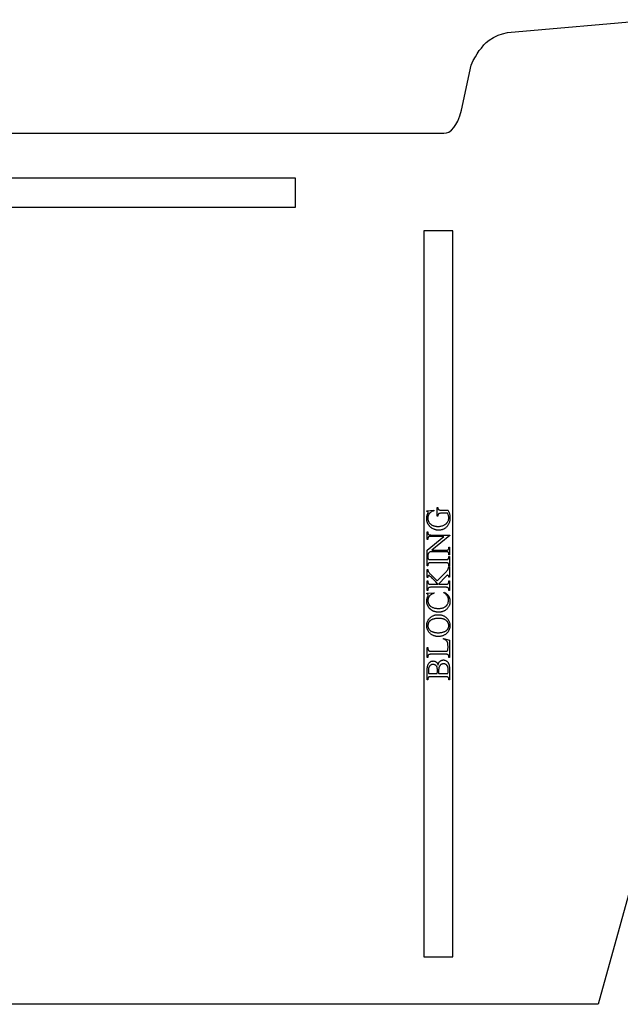
# Model space of a CAD drawing. Extents: x 0 to 150, y 0 to 74.
# Drawn here: x 17 to 33, y 0 to 27 of the extents above; entities that cross this region are included whole.
import ezdxf

# ---------------------------------------------------------------- set-up
doc = ezdxf.new("R2010")
doc.units = 0
doc.layers.add('LAYER_1', color=18, linetype='CONTINUOUS')

msp = doc.modelspace()

# ---------------------------------------------------------------- linework, layer by layer
at = {"layer": 'LAYER_1'}
msp.add_lwpolyline([(0.51, 24), (28.25, 24), (28.324, 24.007), (28.389, 24.027), (28.46, 24.079), (28.521, 24.152), (28.578, 24.235), (28.63, 24.332), (28.69, 24.478), (28.739, 24.632), (29, 25.875), (29.054, 26.004), (29.119, 26.103), (29.167, 26.184), (29.223, 26.272), (29.284, 26.345), (29.349, 26.428), (29.419, 26.498), (29.5, 26.563), (29.621, 26.635), (29.744, 26.699), (29.868, 26.74), (30.003, 26.77), (34, 27.125)], dxfattribs=at)
for points in [[(2.161, 21.96), (24.161, 21.96), (24.161, 22.76), (2.161, 22.76)], [(28.496, 21.309), (27.696, 21.309), (27.696, 1.309), (28.496, 1.309)], [(27.776, 13.595), (27.97, 13.611), (27.97, 13.595), (27.952, 13.589), (27.936, 13.583), (27.92, 13.576), (27.906, 13.568), (27.893, 13.56), (27.881, 13.552), (27.871, 13.543), (27.861, 13.534), (27.854, 13.527), (27.848, 13.52), (27.843, 13.512), (27.838, 13.504), (27.833, 13.496), (27.829, 13.488), (27.825, 13.48), (27.821, 13.471), (27.818, 13.462), (27.815, 13.453), (27.813, 13.444), (27.811, 13.434), (27.81, 13.424), (27.809, 13.414), (27.808, 13.404), (27.808, 13.393), (27.808, 13.379), (27.809, 13.365), (27.811, 13.351), (27.814, 13.338), (27.817, 13.326), (27.821, 13.313), (27.826, 13.302), (27.831, 13.29), (27.837, 13.279), (27.844, 13.269), (27.852, 13.259), (27.86, 13.249), (27.869, 13.24), (27.879, 13.232), (27.889, 13.223), (27.901, 13.215), (27.91, 13.209), (27.921, 13.204), (27.931, 13.198), (27.941, 13.193), (27.952, 13.189), (27.963, 13.184), (27.975, 13.181), (27.986, 13.177), (27.998, 13.174), (28.01, 13.172), (28.022, 13.169), (28.034, 13.168), (28.047, 13.166), (28.06, 13.165), (28.073, 13.165), (28.086, 13.164), (28.108, 13.165), (28.129, 13.167), (28.15, 13.169), (28.17, 13.173), (28.19, 13.178), (28.209, 13.184), (28.228, 13.19), (28.246, 13.198), (28.264, 13.207), (28.28, 13.217), (28.288, 13.222), (28.295, 13.227), (28.302, 13.232), (28.309, 13.237), (28.315, 13.243), (28.321, 13.249), (28.327, 13.255), (28.333, 13.261), (28.338, 13.267), (28.343, 13.274), (28.348, 13.28), (28.352, 13.287), (28.36, 13.301), (28.367, 13.315), (28.373, 13.329), (28.377, 13.343), (28.381, 13.357), (28.384, 13.371), (28.385, 13.385), (28.386, 13.4), (28.385, 13.416), (28.384, 13.433), (28.381, 13.449), (28.377, 13.465), (28.372, 13.481), (28.367, 13.496), (28.36, 13.511), (28.352, 13.526), (28.175, 13.526), (28.154, 13.526), (28.137, 13.524), (28.13, 13.523), (28.124, 13.522), (28.119, 13.521), (28.115, 13.519), (28.111, 13.517), (28.108, 13.515), (28.105, 13.513), (28.102, 13.51), (28.1, 13.507), (28.097, 13.504), (28.095, 13.501), (28.093, 13.497), (28.091, 13.493), (28.09, 13.489), (28.088, 13.483), (28.087, 13.477), (28.086, 13.463), (28.086, 13.446), (28.068, 13.446), (28.068, 13.683), (28.086, 13.683), (28.086, 13.671), (28.086, 13.663), (28.087, 13.655), (28.089, 13.648), (28.091, 13.642), (28.095, 13.636), (28.099, 13.631), (28.104, 13.627), (28.109, 13.623), (28.114, 13.621), (28.119, 13.619), (28.126, 13.618), (28.134, 13.616), (28.143, 13.615), (28.152, 13.615), (28.163, 13.614), (28.175, 13.614), (28.362, 13.614), (28.369, 13.601), (28.375, 13.588), (28.381, 13.575), (28.387, 13.562), (28.391, 13.55), (28.396, 13.537), (28.4, 13.524), (28.403, 13.512), (28.406, 13.499), (28.409, 13.486), (28.411, 13.472), (28.413, 13.458), (28.415, 13.444), (28.416, 13.429), (28.416, 13.414), (28.416, 13.399), (28.416, 13.377), (28.415, 13.356), (28.412, 13.336), (28.409, 13.316), (28.405, 13.297), (28.4, 13.278), (28.395, 13.26), (28.388, 13.243), (28.38, 13.227), (28.372, 13.211), (28.363, 13.196), (28.352, 13.181), (28.341, 13.167), (28.329, 13.154), (28.316, 13.142), (28.303, 13.13), (28.292, 13.121), (28.281, 13.114), (28.27, 13.106), (28.258, 13.1), (28.247, 13.093), (28.235, 13.088), (28.223, 13.083), (28.211, 13.078), (28.198, 13.074), (28.186, 13.07), (28.173, 13.067), (28.16, 13.065), (28.147, 13.063), (28.133, 13.062), (28.12, 13.061), (28.106, 13.061), (28.096, 13.061), (28.086, 13.061), (28.076, 13.062), (28.066, 13.063), (28.056, 13.064), (28.046, 13.066), (28.036, 13.068), (28.027, 13.07), (28.017, 13.073), (28.008, 13.076), (27.998, 13.079), (27.989, 13.082), (27.979, 13.086), (27.97, 13.09), (27.951, 13.099), (27.94, 13.105), (27.93, 13.112), (27.919, 13.118), (27.91, 13.125), (27.9, 13.132), (27.891, 13.139), (27.882, 13.146), (27.873, 13.154), (27.865, 13.162), (27.857, 13.17), (27.849, 13.179), (27.842, 13.188), (27.835, 13.197), (27.828, 13.206), (27.822, 13.216), (27.816, 13.226), (27.811, 13.234), (27.806, 13.243), (27.802, 13.252), (27.798, 13.261), (27.795, 13.27), (27.792, 13.28), (27.789, 13.289), (27.786, 13.299), (27.784, 13.309), (27.782, 13.319), (27.78, 13.33), (27.779, 13.34), (27.778, 13.351), (27.777, 13.362), (27.777, 13.373), (27.776, 13.385), (27.777, 13.401), (27.778, 13.417), (27.779, 13.431), (27.782, 13.445), (27.785, 13.461), (27.791, 13.478), (27.797, 13.499), (27.806, 13.523), (27.81, 13.534), (27.813, 13.544), (27.815, 13.551), (27.815, 13.557), (27.815, 13.561), (27.813, 13.565), (27.811, 13.568), (27.807, 13.571), (27.805, 13.573), (27.802, 13.574), (27.796, 13.576), (27.787, 13.578), (27.776, 13.579)], [(27.79, 12.348), (27.79, 12.515), (28.249, 12.889), (27.896, 12.889), (27.883, 12.889), (27.871, 12.888), (27.86, 12.887), (27.851, 12.886), (27.843, 12.884), (27.836, 12.882), (27.83, 12.879), (27.826, 12.876), (27.822, 12.872), (27.818, 12.867), (27.814, 12.861), (27.812, 12.855), (27.81, 12.848), (27.808, 12.84), (27.807, 12.832), (27.807, 12.823), (27.807, 12.802), (27.79, 12.802), (27.79, 13.015), (27.807, 13.015), (27.807, 12.993), (27.807, 12.984), (27.809, 12.975), (27.81, 12.967), (27.813, 12.96), (27.816, 12.954), (27.82, 12.948), (27.825, 12.943), (27.831, 12.938), (27.835, 12.936), (27.84, 12.934), (27.847, 12.932), (27.854, 12.931), (27.863, 12.93), (27.873, 12.929), (27.884, 12.929), (27.896, 12.928), (28.412, 12.928), (28.412, 12.912), (27.919, 12.509), (28.296, 12.509), (28.31, 12.509), (28.322, 12.509), (28.333, 12.51), (28.342, 12.512), (28.35, 12.513), (28.357, 12.516), (28.363, 12.518), (28.367, 12.521), (28.371, 12.525), (28.375, 12.531), (28.378, 12.536), (28.381, 12.543), (28.383, 12.55), (28.385, 12.557), (28.385, 12.565), (28.386, 12.574), (28.386, 12.595), (28.402, 12.595), (28.402, 12.382), (28.386, 12.382), (28.386, 12.404), (28.385, 12.413), (28.384, 12.422), (28.382, 12.43), (28.38, 12.437), (28.377, 12.444), (28.373, 12.449), (28.368, 12.455), (28.362, 12.459), (28.358, 12.461), (28.353, 12.463), (28.346, 12.465), (28.339, 12.466), (28.33, 12.468), (28.32, 12.468), (28.309, 12.469), (28.296, 12.469), (27.871, 12.469), (27.856, 12.456), (27.845, 12.446), (27.836, 12.436), (27.83, 12.429), (27.825, 12.421), (27.82, 12.412), (27.816, 12.401), (27.811, 12.388), (27.809, 12.381), (27.808, 12.372), (27.807, 12.361), (27.807, 12.348)], [(28.386, 12.338), (28.402, 12.338), (28.402, 12.076), (28.386, 12.076), (28.386, 12.098), (28.385, 12.107), (28.384, 12.115), (28.383, 12.123), (28.38, 12.13), (28.377, 12.137), (28.373, 12.143), (28.369, 12.148), (28.364, 12.153), (28.359, 12.155), (28.354, 12.157), (28.347, 12.159), (28.339, 12.161), (28.33, 12.162), (28.319, 12.163), (28.307, 12.163), (28.294, 12.163), (27.899, 12.163), (27.877, 12.163), (27.86, 12.162), (27.853, 12.161), (27.847, 12.16), (27.842, 12.159), (27.837, 12.158), (27.835, 12.156), (27.832, 12.155), (27.827, 12.151), (27.822, 12.145), (27.818, 12.139), (27.815, 12.134), (27.813, 12.129), (27.811, 12.124), (27.81, 12.119), (27.809, 12.113), (27.808, 12.108), (27.807, 12.103), (27.807, 12.098), (27.807, 12.076), (27.79, 12.076), (27.79, 12.338), (27.807, 12.338), (27.807, 12.316), (27.807, 12.307), (27.808, 12.298), (27.81, 12.291), (27.813, 12.284), (27.816, 12.277), (27.82, 12.271), (27.824, 12.266), (27.829, 12.261), (27.833, 12.259), (27.839, 12.256), (27.846, 12.254), (27.854, 12.253), (27.863, 12.252), (27.874, 12.251), (27.886, 12.25), (27.899, 12.25), (28.294, 12.25), (28.315, 12.25), (28.333, 12.252), (28.34, 12.252), (28.346, 12.253), (28.351, 12.255), (28.355, 12.256), (28.358, 12.257), (28.361, 12.259), (28.363, 12.261), (28.366, 12.263), (28.371, 12.268), (28.375, 12.275), (28.377, 12.28), (28.38, 12.285), (28.381, 12.29), (28.383, 12.295), (28.384, 12.3), (28.385, 12.305), (28.386, 12.311), (28.386, 12.316)], [(28.063, 11.662), (28.287, 11.887), (28.301, 11.901), (28.313, 11.914), (28.324, 11.927), (28.334, 11.939), (28.343, 11.95), (28.351, 11.961), (28.357, 11.972), (28.363, 11.982), (28.368, 11.992), (28.372, 12.002), (28.376, 12.011), (28.379, 12.021), (28.381, 12.031), (28.383, 12.041), (28.385, 12.051), (28.386, 12.06), (28.402, 12.06), (28.402, 11.769), (28.386, 11.769), (28.385, 11.782), (28.384, 11.787), (28.384, 11.792), (28.382, 11.796), (28.381, 11.8), (28.379, 11.804), (28.377, 11.807), (28.372, 11.812), (28.37, 11.814), (28.368, 11.816), (28.365, 11.817), (28.363, 11.818), (28.36, 11.818), (28.357, 11.819), (28.352, 11.818), (28.347, 11.818), (28.342, 11.816), (28.338, 11.814), (28.333, 11.811), (28.326, 11.805), (28.317, 11.797), (28.306, 11.786), (28.097, 11.575), (28.294, 11.575), (28.315, 11.575), (28.333, 11.576), (28.34, 11.577), (28.346, 11.578), (28.351, 11.579), (28.355, 11.581), (28.358, 11.582), (28.361, 11.584), (28.363, 11.585), (28.366, 11.588), (28.371, 11.593), (28.375, 11.6), (28.377, 11.605), (28.38, 11.61), (28.381, 11.615), (28.383, 11.62), (28.384, 11.625), (28.385, 11.63), (28.386, 11.635), (28.386, 11.641), (28.386, 11.662), (28.402, 11.662), (28.402, 11.401), (28.386, 11.401), (28.386, 11.422), (28.385, 11.431), (28.384, 11.44), (28.383, 11.448), (28.38, 11.455), (28.377, 11.462), (28.373, 11.467), (28.369, 11.473), (28.364, 11.477), (28.359, 11.48), (28.354, 11.482), (28.347, 11.484), (28.339, 11.485), (28.33, 11.487), (28.319, 11.488), (28.307, 11.488), (28.294, 11.488), (27.899, 11.488), (27.877, 11.488), (27.86, 11.487), (27.853, 11.486), (27.847, 11.485), (27.841, 11.484), (27.837, 11.482), (27.834, 11.481), (27.832, 11.479), (27.827, 11.475), (27.822, 11.47), (27.818, 11.464), (27.815, 11.459), (27.813, 11.454), (27.811, 11.449), (27.81, 11.444), (27.809, 11.438), (27.808, 11.433), (27.807, 11.428), (27.807, 11.422), (27.807, 11.401), (27.79, 11.401), (27.79, 11.662), (27.807, 11.662), (27.807, 11.641), (27.807, 11.635), (27.808, 11.63), (27.809, 11.625), (27.81, 11.62), (27.811, 11.615), (27.813, 11.61), (27.815, 11.605), (27.817, 11.6), (27.819, 11.596), (27.822, 11.593), (27.824, 11.59), (27.827, 11.588), (27.829, 11.586), (27.832, 11.584), (27.836, 11.582), (27.839, 11.58), (27.843, 11.579), (27.848, 11.578), (27.861, 11.576), (27.878, 11.575), (27.899, 11.575), (28.086, 11.575), (28.029, 11.637), (27.999, 11.669), (27.972, 11.697), (27.948, 11.722), (27.926, 11.744), (27.907, 11.763), (27.891, 11.778), (27.876, 11.79), (27.865, 11.799), (27.856, 11.804), (27.848, 11.808), (27.844, 11.809), (27.84, 11.81), (27.837, 11.811), (27.833, 11.811), (27.831, 11.811), (27.828, 11.81), (27.826, 11.81), (27.824, 11.809), (27.819, 11.806), (27.815, 11.801), (27.813, 11.799), (27.812, 11.796), (27.81, 11.792), (27.809, 11.789), (27.808, 11.784), (27.808, 11.78), (27.807, 11.769), (27.807, 11.755), (27.79, 11.755), (27.79, 11.98), (27.807, 11.98), (27.808, 11.97), (27.809, 11.961), (27.81, 11.952), (27.813, 11.944), (27.816, 11.935), (27.82, 11.926), (27.825, 11.916), (27.832, 11.904), (27.84, 11.892), (27.85, 11.878), (27.863, 11.863), (27.878, 11.847), (27.905, 11.819), (27.97, 11.755)], [(27.776, 11.325), (27.984, 11.339), (27.984, 11.325), (27.973, 11.322), (27.962, 11.318), (27.951, 11.314), (27.941, 11.31), (27.931, 11.305), (27.922, 11.301), (27.913, 11.296), (27.904, 11.291), (27.896, 11.286), (27.888, 11.281), (27.881, 11.275), (27.874, 11.27), (27.867, 11.264), (27.861, 11.258), (27.855, 11.252), (27.85, 11.245), (27.845, 11.239), (27.84, 11.232), (27.836, 11.225), (27.832, 11.218), (27.828, 11.211), (27.825, 11.204), (27.822, 11.196), (27.819, 11.188), (27.817, 11.18), (27.815, 11.172), (27.813, 11.164), (27.811, 11.156), (27.81, 11.147), (27.81, 11.139), (27.809, 11.13), (27.809, 11.121), (27.809, 11.106), (27.811, 11.091), (27.813, 11.077), (27.817, 11.063), (27.821, 11.049), (27.826, 11.036), (27.833, 11.023), (27.84, 11.011), (27.844, 11.005), (27.848, 10.999), (27.853, 10.993), (27.858, 10.987), (27.863, 10.982), (27.868, 10.977), (27.874, 10.972), (27.88, 10.967), (27.886, 10.962), (27.893, 10.957), (27.907, 10.949), (27.922, 10.941), (27.938, 10.933), (27.956, 10.927), (27.974, 10.921), (27.994, 10.916), (28.014, 10.912), (28.036, 10.909), (28.059, 10.907), (28.082, 10.906), (28.107, 10.905), (28.127, 10.905), (28.147, 10.907), (28.166, 10.909), (28.184, 10.912), (28.202, 10.915), (28.219, 10.92), (28.235, 10.925), (28.251, 10.932), (28.266, 10.939), (28.279, 10.947), (28.292, 10.955), (28.299, 10.96), (28.305, 10.965), (28.31, 10.97), (28.316, 10.975), (28.321, 10.981), (28.326, 10.987), (28.331, 10.993), (28.336, 10.999), (28.34, 11.005), (28.344, 11.012), (28.352, 11.025), (28.358, 11.039), (28.364, 11.054), (28.369, 11.069), (28.372, 11.085), (28.375, 11.101), (28.376, 11.117), (28.377, 11.134), (28.376, 11.149), (28.375, 11.163), (28.373, 11.177), (28.37, 11.19), (28.367, 11.203), (28.362, 11.215), (28.357, 11.227), (28.351, 11.239), (28.344, 11.251), (28.335, 11.262), (28.325, 11.275), (28.313, 11.287), (28.3, 11.3), (28.285, 11.313), (28.268, 11.326), (28.25, 11.339), (28.259, 11.353), (28.279, 11.341), (28.297, 11.329), (28.306, 11.323), (28.314, 11.317), (28.322, 11.31), (28.33, 11.303), (28.337, 11.297), (28.344, 11.29), (28.351, 11.283), (28.357, 11.276), (28.363, 11.268), (28.368, 11.261), (28.374, 11.253), (28.378, 11.246), (28.383, 11.238), (28.387, 11.23), (28.391, 11.222), (28.395, 11.214), (28.398, 11.205), (28.402, 11.197), (28.404, 11.188), (28.407, 11.179), (28.409, 11.169), (28.411, 11.16), (28.413, 11.151), (28.414, 11.141), (28.415, 11.131), (28.416, 11.121), (28.416, 11.111), (28.416, 11.1), (28.416, 11.081), (28.415, 11.063), (28.412, 11.045), (28.409, 11.028), (28.405, 11.012), (28.401, 10.996), (28.395, 10.98), (28.388, 10.965), (28.381, 10.951), (28.372, 10.937), (28.363, 10.923), (28.353, 10.91), (28.342, 10.898), (28.33, 10.886), (28.317, 10.875), (28.304, 10.864), (28.293, 10.857), (28.282, 10.85), (28.271, 10.843), (28.26, 10.837), (28.248, 10.832), (28.236, 10.826), (28.224, 10.822), (28.212, 10.818), (28.2, 10.814), (28.187, 10.811), (28.174, 10.808), (28.161, 10.806), (28.147, 10.804), (28.134, 10.803), (28.12, 10.802), (28.106, 10.802), (28.094, 10.802), (28.083, 10.803), (28.072, 10.804), (28.061, 10.805), (28.05, 10.806), (28.039, 10.808), (28.029, 10.81), (28.018, 10.812), (28.008, 10.815), (27.997, 10.818), (27.987, 10.822), (27.977, 10.825), (27.967, 10.829), (27.957, 10.834), (27.947, 10.838), (27.938, 10.843), (27.928, 10.848), (27.919, 10.854), (27.91, 10.86), (27.901, 10.866), (27.893, 10.872), (27.885, 10.878), (27.877, 10.885), (27.869, 10.892), (27.862, 10.899), (27.855, 10.907), (27.848, 10.914), (27.842, 10.922), (27.836, 10.93), (27.83, 10.939), (27.824, 10.947), (27.819, 10.956), (27.813, 10.965), (27.809, 10.974), (27.804, 10.984), (27.8, 10.993), (27.796, 11.003), (27.793, 11.012), (27.79, 11.022), (27.787, 11.032), (27.784, 11.041), (27.782, 11.051), (27.781, 11.062), (27.779, 11.072), (27.778, 11.082), (27.777, 11.092), (27.777, 11.103), (27.776, 11.114), (27.777, 11.13), (27.778, 11.147), (27.781, 11.163), (27.785, 11.179), (27.789, 11.196), (27.795, 11.212), (27.801, 11.228), (27.809, 11.244), (27.813, 11.253), (27.816, 11.261), (27.818, 11.267), (27.819, 11.272), (27.818, 11.277), (27.817, 11.283), (27.814, 11.288), (27.81, 11.293), (27.807, 11.296), (27.804, 11.298), (27.8, 11.301), (27.796, 11.303), (27.791, 11.305), (27.787, 11.307), (27.776, 11.309)], [(27.776, 10.439), (27.777, 10.454), (27.778, 10.469), (27.78, 10.483), (27.782, 10.497), (27.785, 10.511), (27.789, 10.524), (27.794, 10.537), (27.799, 10.55), (27.805, 10.563), (27.812, 10.576), (27.819, 10.588), (27.827, 10.6), (27.836, 10.612), (27.846, 10.623), (27.856, 10.635), (27.867, 10.646), (27.878, 10.656), (27.89, 10.666), (27.902, 10.675), (27.915, 10.684), (27.928, 10.692), (27.941, 10.699), (27.955, 10.705), (27.969, 10.711), (27.983, 10.716), (27.998, 10.721), (28.013, 10.725), (28.028, 10.728), (28.044, 10.73), (28.06, 10.732), (28.076, 10.733), (28.093, 10.733), (28.11, 10.733), (28.127, 10.732), (28.143, 10.73), (28.16, 10.728), (28.175, 10.725), (28.191, 10.721), (28.206, 10.716), (28.22, 10.711), (28.235, 10.705), (28.249, 10.699), (28.262, 10.692), (28.275, 10.684), (28.288, 10.675), (28.301, 10.666), (28.313, 10.656), (28.324, 10.645), (28.335, 10.634), (28.346, 10.623), (28.356, 10.611), (28.365, 10.599), (28.373, 10.586), (28.38, 10.574), (28.387, 10.561), (28.393, 10.548), (28.399, 10.534), (28.403, 10.521), (28.407, 10.507), (28.411, 10.492), (28.413, 10.478), (28.415, 10.463), (28.416, 10.448), (28.416, 10.432), (28.416, 10.416), (28.415, 10.401), (28.413, 10.386), (28.411, 10.371), (28.408, 10.357), (28.404, 10.343), (28.399, 10.329), (28.394, 10.316), (28.388, 10.303), (28.381, 10.29), (28.374, 10.277), (28.366, 10.265), (28.357, 10.253), (28.348, 10.242), (28.337, 10.231), (28.327, 10.22), (28.315, 10.209), (28.303, 10.2), (28.291, 10.19), (28.278, 10.182), (28.265, 10.174), (28.252, 10.167), (28.238, 10.161), (28.224, 10.155), (28.209, 10.15), (28.194, 10.146), (28.178, 10.142), (28.162, 10.139), (28.146, 10.137), (28.129, 10.135), (28.112, 10.134), (28.094, 10.134), (28.076, 10.134), (28.059, 10.135), (28.041, 10.137), (28.025, 10.14), (28.008, 10.143), (27.992, 10.148), (27.977, 10.153), (27.962, 10.159), (27.947, 10.165), (27.933, 10.173), (27.919, 10.181), (27.906, 10.19), (27.893, 10.199), (27.88, 10.21), (27.868, 10.221), (27.856, 10.233), (27.847, 10.244), (27.838, 10.255), (27.829, 10.267), (27.821, 10.278), (27.814, 10.29), (27.808, 10.302), (27.802, 10.315), (27.796, 10.328), (27.792, 10.341), (27.788, 10.354), (27.784, 10.368), (27.781, 10.381), (27.779, 10.395), (27.778, 10.41), (27.777, 10.424)], [(27.809, 10.431), (27.81, 10.421), (27.81, 10.411), (27.811, 10.401), (27.813, 10.392), (27.815, 10.383), (27.818, 10.374), (27.821, 10.365), (27.825, 10.357), (27.829, 10.349), (27.833, 10.341), (27.838, 10.333), (27.844, 10.326), (27.85, 10.319), (27.856, 10.312), (27.863, 10.305), (27.87, 10.299), (27.88, 10.291), (27.89, 10.284), (27.901, 10.278), (27.913, 10.272), (27.925, 10.266), (27.937, 10.261), (27.95, 10.257), (27.964, 10.253), (27.978, 10.249), (27.993, 10.246), (28.008, 10.243), (28.024, 10.241), (28.04, 10.239), (28.057, 10.238), (28.074, 10.237), (28.092, 10.237), (28.111, 10.237), (28.129, 10.238), (28.146, 10.239), (28.163, 10.241), (28.179, 10.243), (28.195, 10.246), (28.21, 10.249), (28.225, 10.253), (28.239, 10.257), (28.253, 10.262), (28.266, 10.267), (28.278, 10.273), (28.29, 10.279), (28.302, 10.286), (28.313, 10.293), (28.323, 10.301), (28.33, 10.307), (28.337, 10.314), (28.344, 10.321), (28.35, 10.328), (28.355, 10.335), (28.36, 10.343), (28.365, 10.35), (28.369, 10.358), (28.373, 10.367), (28.376, 10.375), (28.378, 10.384), (28.381, 10.393), (28.382, 10.402), (28.383, 10.411), (28.384, 10.421), (28.384, 10.431), (28.384, 10.442), (28.383, 10.452), (28.382, 10.462), (28.38, 10.472), (28.378, 10.482), (28.375, 10.492), (28.371, 10.501), (28.368, 10.51), (28.363, 10.519), (28.358, 10.527), (28.353, 10.536), (28.347, 10.544), (28.34, 10.551), (28.333, 10.559), (28.325, 10.566), (28.317, 10.574), (28.308, 10.58), (28.299, 10.587), (28.289, 10.593), (28.279, 10.598), (28.267, 10.603), (28.256, 10.608), (28.243, 10.612), (28.23, 10.616), (28.217, 10.619), (28.203, 10.622), (28.188, 10.624), (28.173, 10.626), (28.157, 10.628), (28.14, 10.629), (28.123, 10.63), (28.105, 10.63), (28.086, 10.63), (28.067, 10.629), (28.049, 10.628), (28.031, 10.626), (28.015, 10.624), (27.998, 10.621), (27.983, 10.618), (27.968, 10.614), (27.954, 10.61), (27.94, 10.606), (27.927, 10.601), (27.914, 10.595), (27.902, 10.589), (27.891, 10.582), (27.881, 10.575), (27.871, 10.568), (27.863, 10.562), (27.856, 10.555), (27.85, 10.548), (27.844, 10.541), (27.838, 10.533), (27.833, 10.525), (27.829, 10.517), (27.825, 10.509), (27.821, 10.5), (27.818, 10.491), (27.815, 10.482), (27.813, 10.472), (27.812, 10.462), (27.81, 10.452), (27.81, 10.442)], [(28.233, 10.066), (28.236, 10.081), (28.402, 10.029), (28.402, 9.555), (28.386, 9.555), (28.386, 9.578), (28.385, 9.587), (28.384, 9.596), (28.382, 9.604), (28.379, 9.611), (28.376, 9.618), (28.371, 9.624), (28.366, 9.629), (28.36, 9.634), (28.356, 9.636), (28.351, 9.638), (28.344, 9.639), (28.337, 9.641), (28.328, 9.642), (28.317, 9.643), (28.306, 9.643), (28.294, 9.643), (27.899, 9.643), (27.885, 9.643), (27.873, 9.642), (27.862, 9.641), (27.852, 9.64), (27.844, 9.638), (27.837, 9.636), (27.831, 9.633), (27.827, 9.63), (27.822, 9.626), (27.818, 9.621), (27.815, 9.615), (27.812, 9.609), (27.81, 9.602), (27.808, 9.594), (27.807, 9.587), (27.807, 9.578), (27.807, 9.555), (27.79, 9.555), (27.79, 9.832), (27.807, 9.832), (27.807, 9.82), (27.807, 9.81), (27.808, 9.8), (27.809, 9.791), (27.81, 9.783), (27.812, 9.775), (27.814, 9.769), (27.816, 9.764), (27.819, 9.759), (27.821, 9.755), (27.824, 9.751), (27.827, 9.747), (27.83, 9.744), (27.833, 9.741), (27.837, 9.739), (27.84, 9.737), (27.844, 9.735), (27.85, 9.734), (27.857, 9.733), (27.865, 9.732), (27.874, 9.731), (27.884, 9.73), (27.909, 9.73), (28.294, 9.73), (28.311, 9.73), (28.325, 9.732), (28.331, 9.733), (28.337, 9.734), (28.341, 9.735), (28.345, 9.737), (28.35, 9.74), (28.353, 9.744), (28.357, 9.748), (28.359, 9.754), (28.36, 9.757), (28.361, 9.762), (28.362, 9.777), (28.363, 9.798), (28.364, 9.824), (28.364, 9.869), (28.363, 9.886), (28.363, 9.901), (28.362, 9.916), (28.361, 9.929), (28.36, 9.94), (28.358, 9.951), (28.356, 9.96), (28.353, 9.968), (28.35, 9.975), (28.347, 9.982), (28.343, 9.988), (28.339, 9.995), (28.334, 10.001), (28.329, 10.007), (28.323, 10.014), (28.316, 10.02), (28.309, 10.025), (28.301, 10.031), (28.292, 10.037), (28.282, 10.043), (28.272, 10.049), (28.26, 10.055), (28.247, 10.061)], [(28.09, 9.347), (28.094, 9.362), (28.098, 9.377), (28.103, 9.39), (28.108, 9.403), (28.113, 9.414), (28.12, 9.424), (28.126, 9.434), (28.133, 9.442), (28.139, 9.448), (28.144, 9.453), (28.15, 9.457), (28.155, 9.461), (28.161, 9.465), (28.167, 9.469), (28.173, 9.472), (28.18, 9.475), (28.186, 9.478), (28.193, 9.48), (28.199, 9.482), (28.206, 9.483), (28.213, 9.485), (28.22, 9.485), (28.228, 9.486), (28.235, 9.486), (28.246, 9.486), (28.258, 9.484), (28.269, 9.482), (28.28, 9.479), (28.29, 9.475), (28.301, 9.47), (28.312, 9.464), (28.322, 9.457), (28.332, 9.45), (28.342, 9.441), (28.35, 9.432), (28.358, 9.423), (28.366, 9.413), (28.372, 9.402), (28.378, 9.39), (28.383, 9.378), (28.388, 9.365), (28.392, 9.349), (28.395, 9.333), (28.398, 9.314), (28.4, 9.294), (28.401, 9.273), (28.402, 9.249), (28.402, 9.224), (28.402, 8.935), (28.386, 8.935), (28.386, 8.958), (28.385, 8.968), (28.384, 8.976), (28.382, 8.984), (28.38, 8.991), (28.376, 8.998), (28.372, 9.004), (28.367, 9.009), (28.361, 9.013), (28.357, 9.016), (28.351, 9.018), (28.344, 9.02), (28.337, 9.021), (28.328, 9.022), (28.318, 9.023), (28.306, 9.024), (28.294, 9.024), (27.899, 9.024), (27.885, 9.024), (27.873, 9.023), (27.862, 9.022), (27.852, 9.021), (27.844, 9.019), (27.837, 9.017), (27.831, 9.014), (27.827, 9.011), (27.822, 9.006), (27.818, 9.001), (27.815, 8.995), (27.812, 8.989), (27.81, 8.982), (27.808, 8.975), (27.807, 8.967), (27.807, 8.958), (27.807, 8.935), (27.79, 8.935), (27.79, 9.2), (27.791, 9.218), (27.791, 9.235), (27.792, 9.251), (27.793, 9.267), (27.795, 9.281), (27.796, 9.294), (27.799, 9.307), (27.801, 9.319), (27.806, 9.335), (27.811, 9.35), (27.817, 9.365), (27.824, 9.378), (27.831, 9.391), (27.835, 9.397), (27.84, 9.402), (27.844, 9.407), (27.849, 9.413), (27.854, 9.417), (27.859, 9.422), (27.869, 9.43), (27.88, 9.438), (27.891, 9.444), (27.903, 9.449), (27.915, 9.453), (27.928, 9.455), (27.941, 9.457), (27.954, 9.458), (27.965, 9.457), (27.976, 9.456), (27.987, 9.454), (27.997, 9.451), (28.008, 9.447), (28.017, 9.442), (28.027, 9.436), (28.036, 9.43), (28.045, 9.422), (28.053, 9.414), (28.061, 9.405), (28.068, 9.395), (28.074, 9.384), (28.08, 9.373), (28.085, 9.36)], [(28.066, 9.111), (28.068, 9.128), (28.07, 9.149), (28.072, 9.171), (28.072, 9.196), (28.072, 9.212), (28.071, 9.227), (28.07, 9.241), (28.068, 9.254), (28.066, 9.265), (28.064, 9.276), (28.061, 9.286), (28.058, 9.295), (28.054, 9.303), (28.05, 9.311), (28.045, 9.318), (28.04, 9.324), (28.034, 9.33), (28.028, 9.336), (28.021, 9.341), (28.014, 9.346), (28.007, 9.35), (27.999, 9.353), (27.991, 9.356), (27.984, 9.359), (27.975, 9.361), (27.967, 9.362), (27.959, 9.363), (27.95, 9.363), (27.944, 9.363), (27.937, 9.363), (27.931, 9.362), (27.924, 9.361), (27.918, 9.359), (27.912, 9.357), (27.906, 9.355), (27.9, 9.352), (27.895, 9.349), (27.889, 9.346), (27.884, 9.343), (27.878, 9.339), (27.873, 9.334), (27.868, 9.33), (27.863, 9.325), (27.859, 9.32), (27.854, 9.314), (27.85, 9.308), (27.846, 9.302), (27.842, 9.295), (27.839, 9.288), (27.835, 9.281), (27.833, 9.274), (27.83, 9.266), (27.828, 9.258), (27.826, 9.249), (27.824, 9.24), (27.823, 9.231), (27.822, 9.222), (27.821, 9.212), (27.821, 9.202), (27.821, 9.192), (27.821, 9.181), (27.821, 9.17), (27.822, 9.159), (27.823, 9.149), (27.825, 9.139), (27.826, 9.129), (27.828, 9.12), (27.831, 9.111)], [(28.358, 9.111), (28.361, 9.124), (28.364, 9.137), (28.366, 9.15), (28.367, 9.163), (28.369, 9.175), (28.37, 9.188), (28.37, 9.201), (28.37, 9.214), (28.37, 9.234), (28.369, 9.243), (28.368, 9.252), (28.367, 9.261), (28.365, 9.27), (28.363, 9.278), (28.361, 9.286), (28.359, 9.294), (28.356, 9.301), (28.353, 9.308), (28.35, 9.315), (28.346, 9.321), (28.342, 9.327), (28.338, 9.333), (28.334, 9.338), (28.329, 9.344), (28.324, 9.349), (28.319, 9.353), (28.314, 9.357), (28.309, 9.361), (28.304, 9.365), (28.298, 9.368), (28.292, 9.371), (28.287, 9.373), (28.281, 9.375), (28.275, 9.377), (28.269, 9.379), (28.262, 9.38), (28.256, 9.381), (28.249, 9.381), (28.243, 9.381), (28.234, 9.381), (28.225, 9.38), (28.216, 9.379), (28.208, 9.376), (28.199, 9.374), (28.191, 9.37), (28.182, 9.366), (28.174, 9.362), (28.166, 9.357), (28.158, 9.351), (28.151, 9.344), (28.145, 9.336), (28.138, 9.328), (28.132, 9.319), (28.127, 9.309), (28.122, 9.299), (28.118, 9.287), (28.114, 9.276), (28.111, 9.263), (28.108, 9.25), (28.106, 9.236), (28.104, 9.221), (28.103, 9.206), (28.103, 9.19), (28.103, 9.164), (28.104, 9.143), (28.105, 9.125), (28.107, 9.111)]]:
    msp.add_lwpolyline(points, close=True, dxfattribs=at)
msp.add_lwpolyline([(37.5, 18), (32.5, 0), (0.5, 0, -0.414214)], format="xyb", dxfattribs=at)

doc.saveas('drawing.dxf')
